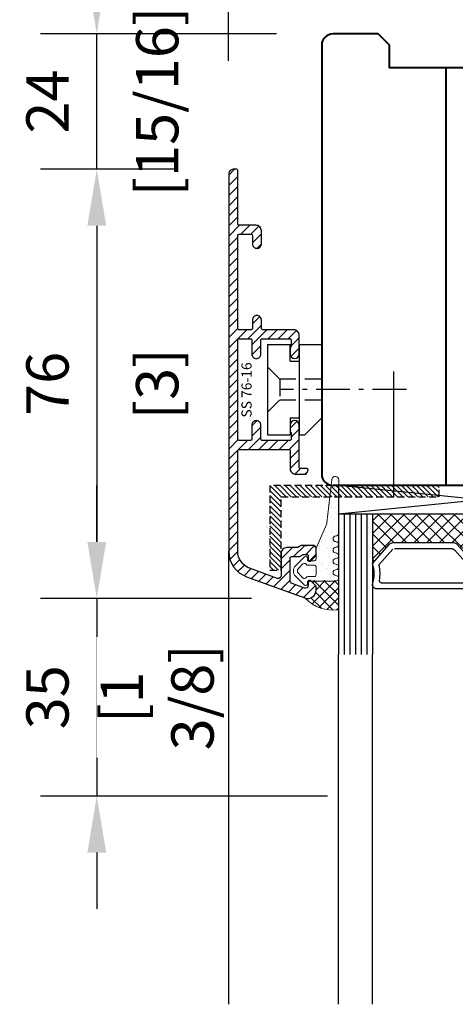
# Model space of a CAD drawing. Units: millimetres. Extents: x 14 to 202, y 2 to 289.
# Drawn here: x 68 to 84, y 217 to 252 of the extents above; entities that cross this region are included whole.
import ezdxf

# ---------------------------------------------------------------- set-up
doc = ezdxf.new("R2010")
doc.units = ezdxf.units.MM
doc.header["$PDMODE"] = 35
for name, pattern in [('DASHDOT', [25.4, 12.7, -6.35, 0, -6.35]), ('HIDDEN', [0.375, 0.25, -0.125]), ('TBL1', [0, 0]), ('TBL4', [10, 6, -1.6, 0.8, -1.6, 0]), ('TBL5', [4.6, 3, -1.6, 0])]:
    doc.linetypes.add(name, pattern=pattern)
for name, color, linetype in [('EN_ALU', 142, 'Continuous'), ('EN_ALU_HALTER', 7, 'TBL1'), ('EN_GLAS', 7, 'Continuous'), ('EN_MAß', 14, 'Continuous'), ('EN_PVC', 7, 'Continuous')]:
    doc.layers.add(name, color=color, linetype=linetype)
for name, color, linetype, lineweight in [('EN_DICHTUNG', 102, 'Continuous', 20), ('EN_HOLZ_GRUND', 7, 'Continuous', 40), ('EN_SCHRAUBE', 142, 'Continuous', 18), ('EN_SILICON', 102, 'Continuous', 20), ('IN tesnila', 253, 'Continuous', 20)]:
    doc.layers.add(name, color=color, linetype=linetype, lineweight=lineweight)
doc.styles.add('Dim', font='simplex.shx', dxfattribs={"width": 0.65})
doc.styles.get("Standard").update_dxf_attribs({"font": 'simplex.shx', "width": 0.8})
doc.dimstyles.new('EN_Bemaßung_02', dxfattribs={"dimtxt": 1.5, "dimasz": 2, "dimexe": 2, "dimexo": 2, "dimgap": 1, "dimtad": 1, "dimdec": 0, "dimdsep": 46, "dimtxsty": 'Dim', "dimcen": 0, "dimdle": 1, "dimclrd": 256, "dimclre": 256, "dimclrt": 142, "dimadec": 1, "dimazin": 0, "dimtfac": 0.7, "dimtdec": 0, "dimtix": 1, "dimtmove": 0, "dimatfit": 3, "dimfxl": 1, "dimtvp": 2, "dimtfill": 1, "dimtolj": 1, "dimtzin": 0, "dimlwd": -1, "dimlwe": -1, "dimarcsym": 0})

# ---------------------------------------------------------------- blocks, each defined once
blk = doc.blocks.new('alu SS 76-16')
at = {"layer": 'EN_ALU'}
h = blk.add_hatch(dxfattribs=at)
h.set_pattern_fill('ANSI31', color=256, scale=0.4, style=0)
h.paths.add_polyline_path([(-38.19, 31.5, 0.414214), (-38.99, 30.7), (-38.99, 30.1, 0.414214), (-38.79, 29.9), (-29.29, 29.9, -0.414214), (-29.09, 29.7), (-29.09, 26.7, 0.414214), (-28.09, 25.7), (-25.79, 25.7, 0.414214), (-24.99, 26.5, 0.414214), (-25.79, 27.3), (-27.29, 27.3, -0.414214), (-27.49, 27.5), (-27.49, 29.7, -0.414214), (-27.29, 29.9), (-25.19, 29.9), (-10.79, 29.9, -0.414214), (-10.59, 29.7), (-10.59, 27.5, -0.414214), (-10.79, 27.3), (-12.29, 27.3, 0.414214), (-13.09, 26.5, 0.414214), (-12.29, 25.7), (-10.79, 25.7, -0.414214), (-10.59, 25.5), (-10.59, 20, 0.414214), (-9.59, 19), (-6.29, 19, 1), (-6.29, 20.6), (-7.34, 20.6, 0.267949), (-7.52, 20.5, -0.267949), (-7.69, 20.4), (-8.79, 20.4, -0.414214), (-8.99, 20.6), (-8.99, 25.6, -0.414214), (-8.79, 25.8), (-6.29, 25.8, 0.414214), (-5.49, 26.6, 0.414214), (-6.29, 27.4), (-8.79, 27.4, -0.414214), (-8.99, 27.6), (-8.99, 29.7, -0.414214), (-8.79, 29.9), (8.81, 29.9, -0.414214), (9.01, 29.7), (9.01, 27.6, -0.414214), (8.81, 27.4), (6.31, 27.4, 0.414214), (5.51, 26.6, 0.414214), (6.31, 25.8), (8.81, 25.8, -0.414214), (9.01, 25.6), (9.01, 20.6, -0.414214), (8.81, 20.4), (7.71, 20.4, -0.267949), (7.54, 20.5, 0.267949), (7.36, 20.6), (6.31, 20.6, 1), (6.31, 19), (13.81, 19, -0.414237), (14.01, 18.8), (14.01, 17.6, 0.548619), (14.29, 17.42), (14.89, 17.7, 0.291473), (15.01, 17.88), (15.01, 19.6, 0.414214), (14.01, 20.6), (10.81, 20.6, -0.414214), (10.61, 20.8), (10.61, 26.3), (10.61, 27), (10.61, 29.7, -0.414214), (10.81, 29.9), (28.65, 29.9, -0.315299), (31.66, 27.79), (33.45, 22.87, -0.520567), (32.98, 22.2), (29.01, 22.2, 0.414214), (28.01, 21.2), (28.01, 19.3), (27.64, 18.65, 0.131652), (27.61, 18.55), (27.61, 17.6), (27.61, 16.5, 0.414214), (28.11, 16), (29.33, 16, 0.198912), (29.47, 16.06), (30.35, 16.94, 0.277471), (30.4, 17.14, 0.504212), (30.21, 17.4), (29.41, 17.4, -0.414214), (29.21, 17.6), (29.21, 18.23), (29.54, 18.81, 0.131652), (29.61, 19.06), (29.61, 20.4, -0.414214), (29.81, 20.6), (33.92, 20.6, -0.315299), (34.39, 20.27), (35.19, 18.07, -0.520567), (34.72, 17.4), (34.01, 17.4, 0.504212), (33.82, 17.14, 0.277471), (33.87, 16.94), (34.75, 16.06, 0.198912), (34.89, 16), (35.51, 16, 0.520567), (36.92, 18.01), (33.16, 28.34, 0.315299), (28.65, 31.5)])
at = {"layer": 'EN_ALU', "ltscale": 10}
blk.add_lwpolyline([(14.29, 17.42, -0.548619), (14.01, 17.6), (14.01, 18.8, 0.414237), (13.81, 19), (6.31, 19, -1), (6.31, 20.6), (7.36, 20.6, -0.267949), (7.54, 20.5, 0.267949), (7.71, 20.4), (8.81, 20.4, 0.414214), (9.01, 20.6), (9.01, 25.6, 0.414214), (8.81, 25.8), (6.31, 25.8, -0.414214), (5.51, 26.6), (5.51, 26.6, -0.414214), (6.31, 27.4), (8.81, 27.4, 0.414214), (9.01, 27.6), (9.01, 29.7, 0.414214), (8.81, 29.9), (-8.79, 29.9, 0.414214), (-8.99, 29.7), (-8.99, 27.6, 0.414214), (-8.79, 27.4), (-6.29, 27.4, -0.414214), (-5.49, 26.6, -0.414214), (-6.29, 25.8), (-8.79, 25.8, 0.414214), (-8.99, 25.6), (-8.99, 20.6, 0.414214), (-8.79, 20.4), (-7.69, 20.4, 0.267949), (-7.52, 20.5, -0.267949), (-7.34, 20.6), (-6.29, 20.6, -1), (-6.29, 19), (-9.59, 19, -0.414214), (-10.59, 20), (-10.59, 25.5, 0.414214), (-10.79, 25.7), (-12.29, 25.7, -0.414214), (-13.09, 26.5, -0.414214), (-12.29, 27.3), (-10.79, 27.3, 0.414214), (-10.59, 27.5), (-10.59, 29.7, 0.414214), (-10.79, 29.9), (-25.19, 29.9), (-27.29, 29.9, 0.414214), (-27.49, 29.7), (-27.49, 27.5, 0.414214), (-27.29, 27.3), (-25.79, 27.3, -0.414214), (-24.99, 26.5, -0.414214), (-25.79, 25.7), (-28.09, 25.7, -0.414214), (-29.09, 26.7), (-29.09, 29.7, 0.414214), (-29.29, 29.9), (-38.79, 29.9, -0.414214), (-38.99, 30.1), (-38.99, 30.7, -0.414214), (-38.19, 31.5), (28.65, 31.5, -0.315299), (33.16, 28.34), (36.92, 18.01, -0.520567), (35.51, 16), (34.89, 16, -0.198912), (34.75, 16.06), (33.87, 16.94, -0.198912), (33.81, 17.08), (33.81, 17.2, -0.414214), (34.01, 17.4), (34.72, 17.4, 0.520567), (35.19, 18.07), (34.39, 20.27, 0.315299), (33.92, 20.6), (29.81, 20.6, 0.414214), (29.61, 20.4), (29.61, 19.06, -0.131652), (29.54, 18.81), (29.24, 18.28, 0.131652), (29.21, 18.18), (29.21, 17.6, 0.414214), (29.41, 17.4), (30.21, 17.4, -0.414214), (30.41, 17.2), (30.41, 17.08, -0.198912), (30.35, 16.94), (29.47, 16.06, -0.198912), (29.33, 16), (28.11, 16, -0.414214), (27.61, 16.5), (27.61, 18.18), (27.61, 17.6), (27.61, 18.55, -0.131652), (27.64, 18.65), (27.98, 19.25, 0.131652), (28.01, 19.35), (28.01, 21.2, -0.414214), (29.01, 22.2), (32.98, 22.2, 0.520567), (33.45, 22.87), (31.66, 27.79, 0.315299), (28.65, 29.9), (10.81, 29.9, 0.414214), (10.61, 29.7), (10.61, 27), (10.61, 26.3), (10.61, 20.8, 0.414214), (10.81, 20.6), (14.01, 20.6, -0.414214), (15.01, 19.6), (15.01, 17.88, -0.291473), (14.89, 17.7)], format="xyb", close=True, dxfattribs=at)
blk = doc.blocks.new('FLGEL-125', base_point=(87.46, 225.51))
at = {"layer": 'EN_ALU_HALTER', "linetype": 'TBL1'}
for p, q in [((91.25, 204.36), (91.25, 220.36)), ((91.25, 220.36), (95.25, 220.36)), ((95.25, 217.36), (95.25, 220.36)), ((96.85, 204.36), (96.85, 220.36)), ((96.85, 220.36), (97.85, 220.36)), ((100.85, 217.36), (97.85, 220.36)), ((95.25, 217.36), (96.85, 217.36)), ((100.85, 204.36), (100.85, 217.36)), ((95.25, 207.36), (96.85, 207.36)), ((95.25, 207.36), (95.25, 204.36)), ((91.25, 204.36), (95.25, 204.36)), ((96.85, 204.36), (100.85, 204.36))]:
    blk.add_line(p, q, dxfattribs=at)
at = {"layer": 'EN_ALU_HALTER', "linetype": 'TBL5'}
for p, q in [((91.25, 216.36), (93.4, 214.21)), ((93.4, 210.51), (93.4, 214.21)), ((100.85, 214.21), (93.4, 214.21)), ((91.25, 208.36), (93.4, 210.51)), ((100.85, 210.51), (93.4, 210.51))]:
    blk.add_line(p, q, dxfattribs=at)
at = {"layer": 'EN_ALU_HALTER', "linetype": 'TBL4'}
blk.add_line((115.85, 212.36), (93.4, 212.36), dxfattribs=at)
blk = doc.blocks.new('80HAst36fix')
at = {"layer": 'EN_ALU'}
h = blk.add_hatch(dxfattribs=at)
h.set_pattern_fill('ANSI31', color=256, scale=0.2, style=0)
h.set_pattern_definition([(45, (0.3, 1.9907), (-0.449013, 0.449013), [])])
h.paths.add_polyline_path([(-0.2, -0.01), (-0.2, 1.99), (-28.2, 1.99), (-28.2, 14.99), (-30.2, 14.99), (-30.2, -0.01)])
at = {"layer": 'EN_GLAS'}
h = blk.add_hatch(dxfattribs=at)
h.set_pattern_fill('ANSI37', scale=0.5, angle=90, style=0)
h.set_pattern_definition([(225, (6, 13.7953), (1.12253, -1.12253), []), (315, (6, 13.7953), (1.12253, 1.12253), [])])
edge = h.paths.add_edge_path()
edge.add_line((2.96, 10.38), (6, 13.8))
edge.add_line((6, 13.8), (6, 4.99))
edge.add_line((6, 4.99), (-12, 4.99))
edge.add_line((-12, 4.99), (-12, 13.8))
edge.add_line((-12, 13.8), (-8.96, 10.38))
edge.add_arc((-8.39, 10.88), 0.766, 221.6335, 270)
edge.add_line((-8.39, 10.12), (2.39, 10.12))
edge.add_line((2.39, 10.12), (2.96, 10.38))
h = blk.add_hatch(dxfattribs=at)
h.set_pattern_fill('ANSI37', scale=0.5, angle=90, style=0)
h.set_pattern_definition([(225, (28, 13.7953), (1.12253, -1.12253), []), (315, (28, 13.7953), (1.12253, 1.12253), [])])
edge = h.paths.add_edge_path()
edge.add_line((24.96, 10.38), (28, 13.8))
edge.add_line((28, 13.8), (28, 4.99))
edge.add_line((28, 4.99), (10, 4.99))
edge.add_line((10, 4.99), (10, 13.8))
edge.add_line((10, 13.8), (13.04, 10.38))
edge.add_arc((13.61, 10.88), 0.766, 221.6335, 270)
edge.add_line((13.61, 10.12), (24.39, 10.12))
edge.add_line((24.39, 10.12), (24.96, 10.38))
at = {"layer": 'EN_SILICON'}
h = blk.add_hatch(dxfattribs=at)
h.set_pattern_fill('ANSI37', color=256, scale=0.4, angle=90, style=0)
h.set_pattern_definition([(315, (16.4965, 0.9512), (-0.898026, -0.898026), []), (225, (16.4965, 0.9512), (-0.898026, 0.898026), [])])
h.paths.add_polyline_path([(32, 16.15), (36, 16.15), (36.87, 19.41, -0.386155), (38, 20.14), (32, 21.71)])
at = {"linetype": 'DASHDOT', "ltscale": 3}
blk.add_line((-8.21, 1.99), (-8.21, -20.2), dxfattribs=at)
at = {"layer": 'EN_ALU', "linetype": 'HIDDEN', "ltscale": 5}
blk.add_lwpolyline([(-0.2, -0.01), (-30.2, -0.01), (-30.2, 14.99), (-28.2, 14.99), (-28.2, 1.99), (-0.2, 1.99)], close=True, dxfattribs=at)
at = {"layer": 'EN_GLAS'}
for p, q in [((-18, 4.99), (-18, 29.95)), ((-17, 4.99), (-17, 29.95)), ((-16, 4.99), (-16, 29.95)), ((-15, 4.99), (-15, 29.95)), ((-14, 4.99), (-14, 29.95)), ((-13, 4.99), (-13, 29.95)), ((-12, 4.99), (-12, 29.95)), ((6, 4.99), (6, 29.95)), ((7, 4.99), (7, 29.95)), ((8, 4.99), (8, 29.95)), ((9, 4.99), (9, 29.95)), ((10, 4.99), (10, 29.95)), ((28, 4.99), (28, 29.95)), ((29, 4.99), (29, 29.95)), ((30, 4.99), (30, 29.95)), ((31, 4.99), (31, 29.95)), ((32, 4.99), (32, 29.95))]:
    blk.add_line(p, q, dxfattribs=at)
for points in [[(-12, 13.8), (-8.96, 10.38, 0.214228), (-8.39, 10.12), (2.39, 10.12, 0.214228), (2.96, 10.38), (6, 13.8, -0.164654), (6, 17.52, 0.414214), (5.23, 18.29), (-11.23, 18.29, 0.414214), (-12, 17.52, -0.164654)], [(10, 13.8), (13.04, 10.38, 0.214228), (13.61, 10.12), (24.39, 10.12, 0.214228), (24.96, 10.38), (28, 13.8, -0.164654), (28, 17.52, 0.414214), (27.23, 18.29), (10.77, 18.29, 0.414214), (10, 17.52, -0.164654)]]:
    blk.add_lwpolyline(points, format="xyb", close=True, dxfattribs=at)
for points in [[(-8.09, 11.14), (1.94, 11.14, 0.214228), (2.51, 11.4), (4.88, 14.05, -0.102296), (4.78, 16.82, 0.465119), (4.41, 17.27), (-10.38, 17.27, 0.465119), (-10.76, 16.82, -0.102296), (-10.85, 14.05), (-8.38, 11.27)], [(13.91, 11.14), (23.94, 11.14, 0.214228), (24.51, 11.4), (26.88, 14.05, -0.102296), (26.78, 16.82, 0.465119), (26.41, 17.27), (11.62, 17.27, 0.465119), (11.24, 16.82, -0.102296), (11.15, 14.05), (13.62, 11.27)]]:
    blk.add_lwpolyline(points, format="xyb", dxfattribs=at)
at = {"layer": 'EN_HOLZ_GRUND'}
blk.add_lwpolyline([(58, 7.92, 0.339454), (55.78, 10.82), (38.18, 20.09, 0.440011), (36.87, 19.41), (36, 16.15), (33, 16.15), (33, 7.17), (33, -0.01), (52, -0.01, -1), (55, -0.01), (55, -3.01), (56, -3.01, 0.414214), (58, -1.01)], format="xyb", close=True, dxfattribs=at)
at = {"layer": 'EN_PVC'}
for p, q in [((-18, -0.01), (-18, 4.99)), ((-18, 4.99), (32, -0.01)), ((32, 4.99), (-18, -0.01)), ((-18, 4.99), (32, 4.99)), ((32, -0.01), (32, 4.99)), ((32, -0.01), (-18, -0.01))]:
    blk.add_line(p, q, dxfattribs=at)
at = {"layer": 'EN_SILICON'}
blk.add_lwpolyline([(38.18, 20.09, 0.440011), (36.87, 19.41), (36, 16.15), (32, 16.15), (32, 21.71), (38.18, 20.09)], format="xyb", dxfattribs=at)
blk = doc.blocks.new('11101')
at = {"layer": 'EN_DICHTUNG'}
h = blk.add_hatch(dxfattribs=at)
h.set_pattern_fill('AR-SAND', color=256, scale=0.1, style=0)
h.set_pattern_definition([(37.5, (-115.82812, -206.06125), (-0.00629934, 0.19268238), [0, -0.152, 0, -0.17, 0, -0.1625]), (7.5, (-115.82812, -206.06125), (0.17697767, 0.2822146), [0, -0.082, 0, -0.137, 0, -0.0525]), (327.5, (-115.95112, -206.06125), (0.31141419, 0.0005659), [0, -0.05, 0, -0.18, 0, -0.235]), (317.5, (-115.95112, -206.06125), (0.30061266, 0.08776756), [0, -0.025, 0, -0.118, 0, -0.135])])
edge = h.paths.add_edge_path()
edge.add_arc((0.9, 0.584), 0.03, 275, 360)
edge.add_arc((0.9, 0.584), 0.03, 0, 45)
edge.add_line((0.921, 0.606), (0.762, 0.765))
edge.add_arc((0.67, 0.673), 0.13, 45, 90)
edge.add_arc((0.67, 0.673), 0.13, 90, 135)
edge.add_line((0.578, 0.765), (0.419, 0.606))
edge.add_arc((0.44, 0.584), 0.03, 135, 180)
edge.add_arc((0.44, 0.584), 0.03, 180, 265)
edge.add_line((0.437, 0.555), (0.49, 0.55))
edge.add_line((0.49, 0.55), (0.49, 0.43))
edge.add_arc((0.46, 0.43), 0.03, -90, 0, ccw=False)
edge.add_line((0.46, 0.4), (0.266, 0.4))
edge.add_line((0.266, 0.4), (-0.152, 0.218))
edge.add_arc((-0.192, 0.309), 0.1, 276.6936, 293.5624, ccw=False)
edge.add_line((-0.18, 0.21), (-0.952, 0.12))
edge.add_arc((-0.945, 0.06), 0.06, 96.6936, 270)
edge.add_line((-0.945, 0), (0, 0))
edge.add_arc((0, 0.05), 0.0501, 270.0278, 360.6056)
edge.add_arc((0.1, 0.05), 0.05, 0, 179.3074, ccw=False)
edge.add_arc((0.2, 0.05), 0.05, 180, 360)
edge.add_arc((0.3, 0.05), 0.05, 0, 180, ccw=False)
edge.add_arc((0.4, 0.05), 0.05, 180, 360)
edge.add_arc((0.5, 0.05), 0.05, 90, 180, ccw=False)
edge.add_arc((0.5, 0.05), 0.05, 0, 90, ccw=False)
edge.add_arc((0.6, 0.05), 0.05, 180, 270)
edge.add_arc((0.6, 0.05), 0.05, 270, 360)
edge.add_arc((0.7, 0.05), 0.05, 90, 180, ccw=False)
edge.add_arc((0.7, 0.05), 0.05, 0, 90, ccw=False)
edge.add_arc((0.8, 0.05), 0.05, 180, 270)
edge.add_arc((0.8, 0.05), 0.05, 270, 360)
edge.add_line((0.85, 0.05), (0.85, 0.55))
edge.add_line((0.85, 0.55), (0.903, 0.555))
edge = h.paths.add_edge_path(flags=16)
edge.add_arc((0.535, 0.548), 0.035, 0, 60)
edge.add_arc((0.57, 0.608), 0.035, 135, 240, ccw=False)
edge.add_line((0.545, 0.633), (0.628, 0.715))
edge.add_arc((0.67, 0.673), 0.06, 90, 135, ccw=False)
edge.add_arc((0.67, 0.673), 0.06, 45, 90, ccw=False)
edge.add_line((0.712, 0.715), (0.795, 0.633))
edge.add_arc((0.77, 0.608), 0.035, -60, 45, ccw=False)
edge.add_arc((0.805, 0.548), 0.035, 120, 180)
edge.add_line((0.77, 0.548), (0.77, 0.43))
edge.add_arc((0.74, 0.43), 0.03, -90, 0, ccw=False)
edge.add_line((0.74, 0.4), (0.6, 0.4))
edge.add_arc((0.6, 0.43), 0.03, 180, 270, ccw=False)
edge.add_line((0.57, 0.43), (0.57, 0.548))
at = {"layer": 'EN_DICHTUNG', "linetype": 'TBL1'}
for p, q in [((0.419, 0.606), (0.578, 0.765)), ((0.545, 0.633), (0.628, 0.715)), ((0.712, 0.715), (0.795, 0.633)), ((0.762, 0.765), (0.921, 0.606)), ((0.49, 0.55), (0.437, 0.555)), ((0.49, 0.43), (0.49, 0.55)), ((0.77, 0.548), (0.77, 0.43)), ((0.903, 0.555), (0.85, 0.55)), ((0.85, 0.05), (0.85, 0.55))]:
    blk.add_line(p, q, dxfattribs=at)
for points in [[(0.74, 0.4), (0.6, 0.4, -0.414214), (0.57, 0.43), (0.57, 0.548)], [(0, 0), (-0.945, 0, -0.943229), (-0.952, 0.12), (-0.18, 0.21, 0.073737), (-0.152, 0.218), (0.266, 0.4), (0.46, 0.4)]]:
    blk.add_lwpolyline(points, format="xyb", dxfattribs=at)
for centre, radius, start, end in [((0.67, 0.673), 0.13, 90, 135), ((0.67, 0.673), 0.06, 90, 135), ((0.67, 0.673), 0.13, 45, 90), ((0.67, 0.673), 0.06, 45, 90), ((0.44, 0.584), 0.03, 135, 180), ((0.44, 0.584), 0.03, 180, 265), ((0.57, 0.608), 0.035, 135, 240), ((0.535, 0.548), 0.035, 0, 60), ((0.805, 0.548), 0.035, 120, 180), ((0.77, 0.608), 0.035, 300, 45), ((0.9, 0.584), 0.03, 275, 0), ((0.9, 0.584), 0.03, 0, 45), ((0.46, 0.43), 0.03, 270, 0), ((0.74, 0.43), 0.03, 270, 0), ((0, 0.05), 0.0501, 270.0278, 0.6056), ((0.1, 0.05), 0.05, 0, 179.3074), ((0.2, 0.05), 0.05, 180, 0), ((0.3, 0.05), 0.05, 0, 180), ((0.4, 0.05), 0.05, 180, 0), ((0.5, 0.05), 0.05, 90, 180), ((0.5, 0.05), 0.05, 0, 90), ((0.6, 0.05), 0.05, 180, 270), ((0.6, 0.05), 0.05, 270, 0), ((0.7, 0.05), 0.05, 90, 180), ((0.7, 0.05), 0.05, 0, 90), ((0.8, 0.05), 0.05, 180, 270), ((0.8, 0.05), 0.05, 270, 0)]:
    blk.add_arc(centre, radius, start, end, dxfattribs=at)
blk = doc.blocks.new('*D151')
at = {"layer": 'Defpoints', "color": 0, "linetype": 'DASHDOT', "transparency": 16777216}
for p in [(75.967, 247.003), (71.13, 231.803), (78.616, 231.803)]:
    blk.add_point(p, dxfattribs=at)
at = {"layer": 'EN_MAß', "linetype": 'DASHDOT', "transparency": 16777216}
for p, q in [((73.967, 247.003), (69.13, 247.003)), ((71.13, 245.003), (71.13, 233.803)), ((76.616, 231.803), (69.13, 231.803))]:
    blk.add_line(p, q, dxfattribs=at)
for points in [[(70.797, 245.003), (71.463, 245.003), (71.13, 247.003)], [(70.797, 233.803), (71.463, 233.803), (71.13, 231.803)]]:
    blk.add_solid(points, dxfattribs=at)
at = {"layer": 'EN_MAß', "color": 142, "linetype": 'DASHDOT', "transparency": 16777216, "char_height": 1.5, "attachment_point": 5, "rotation": 90, "style": 'Dim', "bg_fill": 3, "box_fill_scale": 1.1, "bg_fill_color": 256, "bg_fill_true_color": 13158600, "bg_fill_transparency": 0}
for s, insert in [('\\A1;76', (69.38, 239.403)), ('\\A1;[3]', (73.273, 239.403))]:
    blk.add_mtext(s, dxfattribs=dict(at, insert=insert))
blk = doc.blocks.new('*D152')
at = {"layer": 'Defpoints', "color": 0, "transparency": 16777216}
for p in [(79.107, 259.406), (79.107, 251.403), (95.107, 251.403)]:
    blk.add_point(p, dxfattribs=at)
at = {"layer": 'EN_MAß', "transparency": 16777216}
for p, q in [((79.107, 253.403), (79.107, 261.406)), ((95.107, 253.403), (95.107, 261.406)), ((93.107, 259.406), (81.107, 259.406))]:
    blk.add_line(p, q, dxfattribs=at)
for points in [[(81.107, 259.74), (81.107, 259.073), (79.107, 259.406)], [(93.107, 259.74), (93.107, 259.073), (95.107, 259.406)]]:
    blk.add_solid(points, dxfattribs=at)
at = {"layer": 'EN_MAß', "color": 142, "transparency": 16777216, "insert": (87.107, 261.156), "char_height": 1.5, "attachment_point": 5, "style": 'Dim', "bg_fill": 3, "box_fill_scale": 1.1, "bg_fill_color": 256, "bg_fill_true_color": 13158600, "bg_fill_transparency": 0}
blk.add_mtext('\\A1;80', dxfattribs=at)
at = {"layer": 'EN_MAß', "color": 142, "transparency": 16777216, "insert": (87.107, 257.264), "char_height": 1.5, "attachment_point": 5, "style": 'Dim', "bg_fill": 3, "box_fill_scale": 1.1, "bg_fill_color": 256, "bg_fill_true_color": 13158600, "bg_fill_transparency": 0}
blk.add_mtext('\\A1;[3 5/32]', dxfattribs=at)
blk = doc.blocks.new('*D153')
at = {"layer": 'Defpoints', "color": 0, "transparency": 16777216}
for p in [(75.806, 259.352), (79.107, 251.403), (75.806, 248.846)]:
    blk.add_point(p, dxfattribs=at)
at = {"layer": 'EN_MAß', "transparency": 16777216}
for p, q in [((75.806, 250.846), (75.806, 261.352)), ((79.107, 253.403), (79.107, 261.352)), ((73.806, 259.352), (71.806, 259.352)), ((79.107, 259.352), (75.806, 259.352)), ((81.107, 259.352), (83.107, 259.352))]:
    blk.add_line(p, q, dxfattribs=at)
for points in [[(73.806, 259.686), (73.806, 259.019), (75.806, 259.352)], [(81.107, 259.686), (81.107, 259.019), (79.107, 259.352)]]:
    blk.add_solid(points, dxfattribs=at)
at = {"layer": 'EN_MAß', "color": 142, "transparency": 16777216, "char_height": 1.5, "attachment_point": 5, "style": 'Dim', "bg_fill": 3, "box_fill_scale": 1.1, "bg_fill_color": 256, "bg_fill_true_color": 13158600, "bg_fill_transparency": 0}
for s, insert in [('\\A1;16.5', (77.457, 261.102)), ('\\A1;[21/32]', (77.457, 257.21))]:
    blk.add_mtext(s, dxfattribs=dict(at, insert=insert))
blk = doc.blocks.new('*D154')
at = {"layer": 'Defpoints', "color": 0, "linetype": 'DASHDOT', "transparency": 16777216}
for p in [(71.13, 251.803), (79.507, 251.803), (75.967, 247.003)]:
    blk.add_point(p, dxfattribs=at)
at = {"layer": 'EN_MAß', "linetype": 'DASHDOT', "transparency": 16777216}
for p, q in [((71.13, 253.803), (71.13, 255.803)), ((77.507, 251.803), (69.13, 251.803)), ((71.13, 247.003), (71.13, 251.803)), ((73.967, 247.003), (69.13, 247.003)), ((71.13, 245.003), (71.13, 243.003))]:
    blk.add_line(p, q, dxfattribs=at)
for points in [[(70.797, 253.803), (71.463, 253.803), (71.13, 251.803)], [(70.797, 245.003), (71.463, 245.003), (71.13, 247.003)]]:
    blk.add_solid(points, dxfattribs=at)
at = {"layer": 'EN_MAß', "color": 142, "linetype": 'DASHDOT', "transparency": 16777216, "insert": (69.38, 249.403), "char_height": 1.5, "attachment_point": 5, "rotation": 90, "style": 'Dim', "bg_fill": 3, "box_fill_scale": 1.1, "bg_fill_color": 256, "bg_fill_true_color": 13158600, "bg_fill_transparency": 0}
blk.add_mtext('\\A1;24', dxfattribs=at)
at = {"layer": 'EN_MAß', "color": 142, "linetype": 'DASHDOT', "transparency": 16777216, "insert": (73.273, 249.403), "char_height": 1.5, "attachment_point": 5, "rotation": 90, "style": 'Dim', "bg_fill": 3, "box_fill_scale": 1.1, "bg_fill_color": 256, "bg_fill_true_color": 13158600, "bg_fill_transparency": 0}
blk.add_mtext('\\A1;[15/16]', dxfattribs=at)
blk = doc.blocks.new('*D155')
at = {"layer": 'Defpoints', "color": 0, "ltscale": 0.1, "transparency": 16777216}
for p in [(78.616, 231.803), (71.13, 224.803), (81.307, 224.803)]:
    blk.add_point(p, dxfattribs=at)
at = {"layer": 'EN_MAß', "ltscale": 0.1, "transparency": 16777216}
for p, q in [((71.13, 233.803), (71.13, 235.803)), ((76.616, 231.803), (69.13, 231.803)), ((71.13, 231.803), (71.13, 224.803)), ((79.307, 224.803), (69.13, 224.803)), ((71.13, 222.803), (71.13, 220.803))]:
    blk.add_line(p, q, dxfattribs=at)
for points in [[(70.797, 233.803), (71.463, 233.803), (71.13, 231.803)], [(70.797, 222.803), (71.463, 222.803), (71.13, 224.803)]]:
    blk.add_solid(points, dxfattribs=at)
at = {"layer": 'EN_MAß', "color": 142, "ltscale": 0.1, "transparency": 16777216, "insert": (69.38, 228.303), "char_height": 1.5, "attachment_point": 5, "rotation": 90, "style": 'Dim', "bg_fill": 3, "box_fill_scale": 1.1, "bg_fill_color": 256, "bg_fill_true_color": 13158600, "bg_fill_transparency": 0}
blk.add_mtext('\\A1;35', dxfattribs=at)
at = {"layer": 'EN_MAß', "color": 142, "ltscale": 0.1, "transparency": 16777216, "insert": (73.273, 228.303), "char_height": 1.5, "attachment_point": 5, "rotation": 90, "style": 'Dim', "bg_fill": 3, "box_fill_scale": 1.1, "bg_fill_color": 256, "bg_fill_true_color": 13158600, "bg_fill_transparency": 0}
blk.add_mtext('\\A1;[1 3/8]', dxfattribs=at)

msp = doc.modelspace()

# ---------------------------------------------------------------- hatches: boundary and pattern name
at = {"layer": 'EN_SILICON'}
h = msp.add_hatch(dxfattribs=at)
h.set_pattern_fill('ANSI37', color=256, scale=0.4, angle=90, style=0)
h.set_pattern_definition([(135, (-314.30475, -196.66296), (0.17960512, 0.17960512), []), (45, (-314.30475, -196.66296), (0.17960512, -0.17960512), [])])
h.paths.add_polyline_path([(79.708, 232.537), (79.699, 232.537, -0.414214), (79.599, 232.437), (78.719, 232.437), (78.719, 232.413), (78.896, 232.236, -0.198912), (78.908, 232.208), (78.908, 232.084, -0.483083), (78.539, 231.792, 0.239189), (79.708, 231.405)])

# ---------------------------------------------------------------- linework, layer by layer
at = {"layer": 'EN_HOLZ_GRUND'}
for p, q in [((79.108, 251.403), (79.107, 236.203)), ((83.508, 250.603), (83.508, 235.805)), ((84.307, 235.805), (79.507, 235.803))]:
    msp.add_line(p, q, dxfattribs=at)
msp.add_lwpolyline([(95.108, 251.403), (95.108, 251.403, 0.414214), (94.708, 251.803), (91.008, 251.803), (90.608, 251.403), (90.608, 250.603), (87.808, 250.603), (87.808, 251.403), (87.408, 251.803), (84.708, 251.803), (84.308, 251.403), (84.308, 250.603), (81.508, 250.603), (81.508, 251.403), (81.108, 251.803), (79.508, 251.803, 0.414214), (79.108, 251.403), (79.108, 251.403)], format="xyb", dxfattribs=at)
msp.add_arc((79.507, 236.203), 0.4, 180, 270, dxfattribs=at)
at = {"layer": 'EN_SCHRAUBE'}
msp.add_line((79.699, 232.537), (79.708, 232.537), dxfattribs=at)
at = {"layer": 'EN_SILICON'}
msp.add_line((79.708, 231.405), (79.708, 232.537), dxfattribs=at)
msp.add_arc((79.505, 232.75), 1.36, 223.8995, 278.5532, dxfattribs=at)

# ---------------------------------------------------------------- block references
at = {"xscale": -0.2000000000000001, "yscale": 0.2000000000000001, "zscale": 0.2000000000000001}
for name, p, rotation in [('alu SS 76-16', (82.108, 239.205), 90), ('80HAst36fix', (83.307, 235.803), 180)]:
    msp.add_blockref(name, p, dxfattribs=dict(at, rotation=rotation))
at = {"extrusion": (0, 0, -1), "xscale": 0.2000000000000001, "yscale": 0.2000000000000001, "zscale": -0.2000000000000001, "rotation": 180}
msp.add_blockref('FLGEL-125', (-76.429, 236.572), dxfattribs=at)
at = {"layer": 'IN tesnila', "ltscale": 10, "extrusion": (0, 0, -1), "xscale": 2.000000000000001, "yscale": 2.000000000000001, "zscale": -2.000000000000001, "rotation": 270}
msp.add_blockref('11101', (-79.708, 234.117), dxfattribs=at)

# ---------------------------------------------------------------- texts
at = {"ltscale": 10, "insert": (76.621, 240.166), "char_height": 0.36, "width": 15.451, "attachment_point": 9, "rotation": 90}
msp.add_mtext('{\\fTahoma|b0|i0|c238|p32;SS 76-16}', dxfattribs=at)

# ---------------------------------------------------------------- next in the draw order: dimensions: what is measured, and where the dimension line sits
at = {"layer": 'EN_MAß'}
dim = msp.add_linear_dim(base=(79.107, 259.406), p1=(95.107, 251.403), p2=(79.107, 251.403), dimstyle='EN_Bemaßung_02', override={"dimscale": 1, "dimlfac": 5, "dimpost": '\\X', "dimtix": 1, "dimtofl": 1, "dimtmove": 0, "dimatfit": 3}, dxfattribs=at)
dim.commit()
dim.dimension.update_dxf_attribs({"geometry": '*D152', "text_midpoint": (87.107, 259.406)})
at = {"layer": 'EN_MAß', "linetype": 'DASHDOT'}
dim = msp.add_linear_dim(base=(71.13, 231.803), p1=(75.967, 247.003), p2=(78.616, 231.803), angle=270, dimstyle='EN_Bemaßung_02', override={"dimscale": 1, "dimlfac": 5, "dimpost": '\\X', "dimtix": 1, "dimtofl": 1, "dimtmove": 0, "dimatfit": 3}, dxfattribs=at)
dim.commit()
dim.dimension.update_dxf_attribs({"geometry": '*D151', "text_midpoint": (71.13, 239.403)})

# ---------------------------------------------------------------- next in the draw order: dimensions: what is measured, and where the dimension line sits
at = {"layer": 'EN_MAß'}
dim = msp.add_linear_dim(base=(75.806, 259.352), p1=(79.107, 251.403), p2=(75.806, 248.846), dimstyle='EN_Bemaßung_02', override={"dimscale": 1, "dimdec": 1, "dimlfac": 5, "dimpost": '\\X', "dimtix": 1, "dimtofl": 1, "dimtmove": 0, "dimatfit": 3}, dxfattribs=at)
dim.commit()
dim.dimension.update_dxf_attribs({"geometry": '*D153', "text_midpoint": (77.457, 259.352)})
at = {"layer": 'EN_MAß', "ltscale": 0.1}
dim = msp.add_linear_dim(base=(71.13, 224.803), p1=(78.616, 231.803), p2=(81.307, 224.803), angle=90, dimstyle='EN_Bemaßung_02', override={"dimscale": 1, "dimlfac": 5, "dimpost": '\\X', "dimtix": 1, "dimtofl": 1, "dimtmove": 0, "dimatfit": 3}, dxfattribs=at)
dim.commit()
dim.dimension.update_dxf_attribs({"geometry": '*D155', "text_midpoint": (71.13, 228.303)})

# ---------------------------------------------------------------- next in the draw order: linework, layer by layer
at = {"ltscale": 0.1}
for p, q in [((75.807, 217.427), (75.807, 233.475)), ((79.707, 217.427), (79.707, 229.813)), ((80.907, 217.427), (80.907, 229.813))]:
    msp.add_line(p, q, dxfattribs=at)

# ---------------------------------------------------------------- next in the draw order: dimensions: what is measured, and where the dimension line sits
at = {"layer": 'EN_MAß', "linetype": 'DASHDOT'}
dim = msp.add_linear_dim(base=(71.13, 251.803), p1=(75.967, 247.003), p2=(79.507, 251.803), angle=270, dimstyle='EN_Bemaßung_02', override={"dimscale": 1, "dimlfac": 5, "dimpost": '\\X', "dimtix": 1, "dimtofl": 1, "dimtmove": 0, "dimatfit": 3}, dxfattribs=at)
dim.commit()
dim.dimension.update_dxf_attribs({"geometry": '*D154', "text_midpoint": (71.13, 249.403)})

doc.saveas('drawing.dxf')
